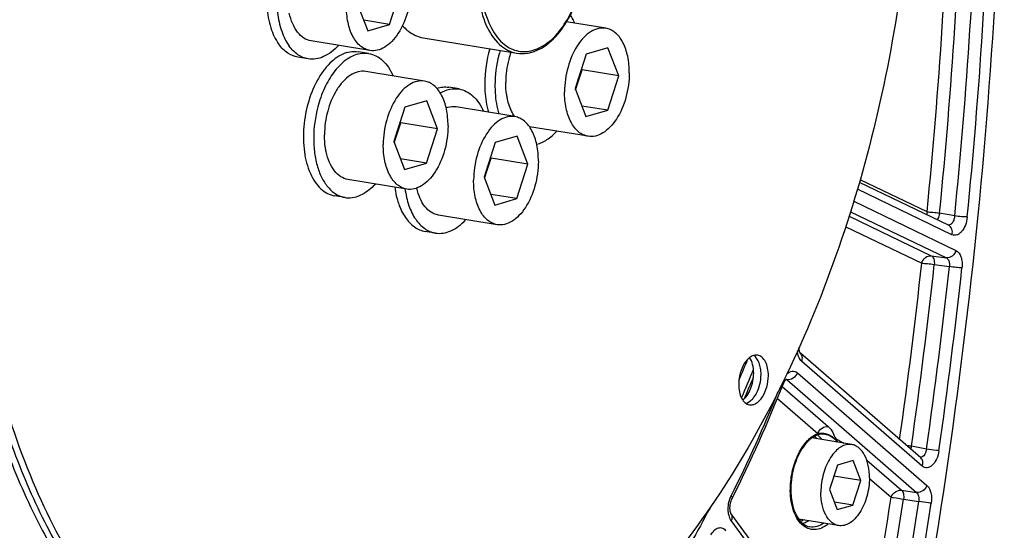
# Model space of a CAD drawing. Units: millimetres. Extents: x 0 to 594, y 0 to 420.
# Drawn here: x 371 to 393, y 48 to 59 of the extents above; entities that cross this region are included whole.
import ezdxf

# ---------------------------------------------------------------- set-up
doc = ezdxf.new("R2010")
doc.units = ezdxf.units.MM
doc.header["$LTSCALE"] = 32.67
doc.layers.get('0').update_dxf_attribs({"linetype": 'CONTINUOUS'})
for name, color, linetype in [('02___PRT_ALL_AXES', 7, 'CONTINUOUS'), ('7_ALL_FEATURES', 7, 'CONTINUOUS'), ('SOLIDES', 7, 'CONTINUOUS')]:
    doc.layers.add(name, color=color, linetype=linetype)

msp = doc.modelspace()

# ---------------------------------------------------------------- linework, layer by layer
at = {"color": 7, "linetype": 'CONTINUOUS'}
for p, q in [((379.315474, 59.228658), (379.557937, 59.981601)), ((378.601021, 59.702982), (378.837015, 59.089348)), ((379.315474, 59.228658), (378.747624, 59.321784)), ((378.837015, 59.089348), (379.315474, 59.228658)), ((384.058051, 59.14545), (383.197361, 59.286603)), ((378.885275, 58.658111), (377.595723, 58.869596)), ((383.627852, 58.574904), (383.385388, 57.82196)), ((384.10631, 58.714213), (383.627852, 58.574904)), ((384.342305, 58.100579), (384.10631, 58.714213)), ((380.081694, 57.987681), (378.792142, 58.199166)), ((383.395545, 57.79555), (383.536335, 58.232757)), ((383.536335, 58.232757), (383.526178, 58.259167)), ((384.342305, 58.100579), (383.536335, 58.232757)), ((384.099841, 57.347635), (384.342305, 58.100579)), ((383.385388, 57.82196), (383.621383, 57.208326)), ((380.129953, 57.556444), (379.651495, 57.417134)), ((380.365948, 56.942809), (380.129953, 57.556444)), ((379.651495, 57.417134), (379.409031, 56.66419)), ((382.063444, 57.208536), (380.773892, 57.420021)), ((384.099841, 57.347635), (383.531991, 57.440762)), ((383.621383, 57.208326), (384.099841, 57.347635)), ((379.419188, 56.63778), (379.559978, 57.074988)), ((379.559978, 57.074988), (379.549821, 57.101398)), ((380.365948, 56.942809), (379.559978, 57.074988)), ((380.123484, 56.189866), (380.365948, 56.942809)), ((383.669642, 56.777088), (382.383097, 56.98808)), ((379.409031, 56.66419), (379.645026, 56.050556)), ((381.633245, 56.637989), (381.390781, 55.885045)), ((382.111703, 56.777299), (381.633245, 56.637989)), ((382.347698, 56.163664), (382.111703, 56.777299)), ((380.123484, 56.189866), (379.555634, 56.282992)), ((379.645026, 56.050556), (380.123484, 56.189866)), ((381.400938, 55.858635), (381.541728, 56.295843)), ((381.541728, 56.295843), (381.531571, 56.322253)), ((382.347698, 56.163664), (381.541728, 56.295843)), ((382.105234, 55.410721), (382.347698, 56.163664)), ((379.693285, 55.619319), (378.403734, 55.830804)), ((381.390781, 55.885045), (381.626776, 55.271411)), ((382.105234, 55.410721), (381.537384, 55.503847)), ((381.626776, 55.271411), (382.105234, 55.410721)), ((381.675035, 54.840174), (380.385483, 55.051659)), ((389.454429, 50.020989), (388.577891, 50.16474)), ((389.140208, 49.571163), (388.96702, 49.033346)), ((389.481964, 49.67067), (389.140208, 49.571163)), ((389.650532, 49.23236), (389.481964, 49.67067)), ((389.650532, 49.23236), (389.062178, 49.328849)), ((388.96702, 49.033346), (389.135588, 48.595036)), ((389.477343, 48.694543), (389.650532, 49.23236)), ((386.346383, 48.639666), (386.344346, 48.635798)), ((389.477343, 48.694543), (389.071736, 48.761062)), ((389.135588, 48.595036), (389.477343, 48.694543)), ((389.163123, 48.244717), (388.286603, 48.388466))]:
    msp.add_line(p, q, dxfattribs=at)
for centre, radius, start, end in [((382.283568, 58.219723), 1.188469, 342.1935219, 352.0573473), ((382.377734, 58.189233), 1.089473, 338.96674, 339.9592357), ((382.352422, 58.198384), 1.116388, 339.9632033, 342.1555693), ((378.307212, 57.061953), 1.188469, 342.1935219, 352.0573473), ((378.401377, 57.031464), 1.089473, 338.96674, 339.9592357), ((378.376065, 57.040614), 1.116388, 339.9632033, 342.1555693), ((380.288961, 56.282808), 1.188469, 342.1935219, 352.0573473), ((380.383127, 56.252319), 1.089473, 338.96674, 339.9592357), ((380.357815, 56.26147), 1.116388, 339.9632033, 342.1555693), ((359.519361, 63.484962), 29.987308, 336.3047128, 337.2634635)]:
    msp.add_arc(centre, radius, start, end, dxfattribs=at)
for points, knots in [([(373.740245, 39.453959), (373.358034, 39.508281), (372.595601, 39.678514), (371.493626, 40.112431), (370.439842, 40.721019), (369.079666, 41.781616), (367.548419, 43.547635), (366.082654, 46.175604), (364.976217, 49.280403), (364.260197, 52.765963), (363.954738, 56.524678), (364.069148, 60.438571), (364.599679, 64.383951), (365.529523, 68.235703), (366.829214, 71.871786), (368.458045, 75.177539), (370.365626, 78.049528), (372.496561, 80.398726), (374.788897, 82.150369), (376.460812, 82.90941), (377.287128, 83.150003)], [0, 0, 0, 0, 0.021984436, 0.044273438, 0.067196709, 0.091038183, 0.142227033, 0.19899614, 0.261496854, 0.329196115, 0.401072525, 0.475774804, 0.55175207, 0.627368542, 0.701012165, 0.771204895, 0.836722883, 0.896737475, 0.950989809, 1, 1, 1, 1]), ([(365.062012, 57.903305), (365.069369, 59.457448), (365.302852, 62.577503), (366.252195, 67.128435), (367.75739, 71.390174), (369.450311, 74.59421), (371.029336, 76.810125), (372.6283, 78.646829), (374.403901, 80.13312), (376.31611, 81.12408), (377.721814, 81.583148), (379.124903, 81.772774), (380.050386, 81.715418), (380.498592, 81.641913)], [0, 0, 0, 0, 0.149167007, 0.299232039, 0.444967764, 0.581624877, 0.645416563, 0.705713457, 0.81519417, 0.864875138, 0.911693462, 0.956406916, 1, 1, 1, 1]), ([(377.681937, 81.356897), (376.850303, 81.114755), (375.165933, 80.322959), (372.887505, 78.476343), (370.799065, 75.994823), (368.972031, 72.970407), (367.469185, 69.513601), (366.345761, 65.752097), (365.643469, 61.826988), (365.47127, 59.162418), (365.464997, 57.837216)], [0, 0, 0, 0, 0.092783914, 0.196485159, 0.312013439, 0.438475386, 0.573710978, 0.714726413, 0.858042865, 1, 1, 1, 1]), ([(365.997197, 56.459252), (365.940839, 57.790356), (366.002035, 60.488184), (366.573093, 64.49267), (367.60157, 68.36861), (369.045631, 71.956644), (370.846569, 75.110171), (372.634375, 77.330341), (374.187344, 78.75192), (375.702753, 79.857722), (376.953279, 80.457433), (377.799836, 80.703919)], [0, 0, 0, 0, 0.139800088, 0.28230895, 0.423528083, 0.559570203, 0.687016851, 0.803323073, 0.856936559, 0.907480727, 1, 1, 1, 1]), ([(383.227694, 78.298165), (383.528416, 78.248847), (384.127843, 78.101641), (384.992275, 77.74129), (385.817924, 77.244374), (386.597808, 76.615814), (387.3261, 75.861284), (388.244116, 74.665693), (389.220447, 72.875762), (390.077932, 70.41135), (390.628662, 67.650687), (390.856211, 64.67955), (390.753991, 61.590115), (390.325219, 58.479332), (389.583385, 55.444989), (388.551814, 52.582479), (387.262463, 49.981128), (385.755147, 47.722258), (384.319434, 46.144766), (383.099417, 45.133293), (381.910544, 44.335826), (380.946076, 43.898821), (380.294543, 43.709118)], [0, 0, 0, 0, 0.021973431, 0.044295049, 0.067286456, 0.091221924, 0.116316465, 0.142722264, 0.199719165, 0.262402796, 0.330217257, 0.402133444, 0.476803032, 0.552685513, 0.628160402, 0.701633794, 0.771646765, 0.836993671, 0.896861045, 0.924666895, 0.951069924, 1, 1, 1, 1]), ([(380.457387, 78.109789), (379.813452, 77.922299), (378.86009, 77.492214), (377.68344, 76.708161), (376.475925, 75.714839), (375.052764, 74.166044), (373.554357, 71.947157), (372.26724, 69.389879), (371.230273, 66.572411), (370.474865, 63.580743), (370.024246, 60.506873), (369.892285, 57.44534), (370.083036, 54.490185), (370.591092, 51.731221), (371.401541, 49.252461), (372.334528, 47.436498), (373.217794, 46.208863), (373.921163, 45.425864), (374.67665, 44.764159), (375.4788, 44.229446), (376.321104, 43.826772), (376.908552, 43.647924), (377.20387, 43.58247)], [0, 0, 0, 0, 0.048740004, 0.075015811, 0.102672015, 0.16217928, 0.227105494, 0.296675717, 0.369730548, 0.444859737, 0.520515749, 0.595117428, 0.66715139, 0.735278063, 0.798450687, 0.856058346, 0.882781795, 0.908179644, 0.932381645, 0.955577885, 0.978017476, 1, 1, 1, 1]), ([(369.138941, 72.741942), (368.275871, 71.047151), (366.865736, 67.399834), (365.70789, 61.657102), (365.544764, 56.768332), (365.942655, 53.017815), (366.485736, 50.422945), (367.266801, 48.057324), (368.271055, 45.969604), (369.480396, 44.203139), (370.874389, 42.796426), (372.428944, 41.785094), (374.111762, 41.201972), (375.876155, 41.068679), (377.042137, 41.274892), (377.613977, 41.441391)], [0, 0, 0, 0, 0.146644095, 0.299474913, 0.449888361, 0.521657471, 0.58988976, 0.653905972, 0.713283064, 0.767937866, 0.81822223, 0.865007448, 0.909696684, 0.954077766, 1, 1, 1, 1]), ([(372.744699, 70.994746), (372.414291, 70.35996), (371.801004, 69.037361), (371.038617, 66.957977), (370.427792, 64.777629), (369.978893, 62.533167), (369.699437, 60.262272), (369.594133, 58.003143), (369.664755, 55.793722), (369.910152, 53.671031), (370.326321, 51.670505), (370.906584, 49.825368), (371.64187, 48.166112), (372.521159, 46.720165), (373.531746, 45.511961), (374.659678, 44.563432), (375.887086, 43.894842), (376.763785, 43.645455), (377.201848, 43.573613)], [0, 0, 0, 0, 0.069129263, 0.140621794, 0.213727877, 0.287639981, 0.361522674, 0.434541529, 0.505892073, 0.574829811, 0.640702584, 0.702986828, 0.761329662, 0.815598556, 0.865938314, 0.912828287, 0.957117952, 1, 1, 1, 1]), ([(372.864996, 70.889373), (372.539912, 70.258988), (371.936426, 68.946755), (371.185673, 66.885605), (370.58364, 64.726297), (370.140334, 62.504585), (369.863029, 60.25701), (369.756301, 58.020617), (369.821913, 55.832201), (370.058816, 53.727695), (370.463221, 51.741528), (371.028758, 49.906034), (371.746736, 48.250946), (372.606555, 46.803065), (373.595963, 45.586292), (374.701535, 44.622026), (375.906254, 43.930028), (376.769933, 43.659164), (377.20229, 43.575843)], [0, 0, 0, 0, 0.069074496, 0.140460282, 0.213422733, 0.287171953, 0.360891378, 0.433765448, 0.505007297, 0.573887474, 0.639764836, 0.702121084, 0.760600746, 0.815058291, 0.865612324, 0.912700905, 0.957118866, 1, 1, 1, 1]), ([(379.789806, 60.049113), (379.788943, 59.866841), (379.738431, 59.511929), (379.569735, 59.109098), (379.376486, 58.858767), (379.220651, 58.728272), (379.053944, 58.654664), (378.938269, 58.649423), (378.885318, 58.658104)], [0, 0, 0, 0, 0.299263349, 0.581522635, 0.705754408, 0.815492366, 0.911901816, 1, 1, 1, 1]), ([(378.885318, 58.658104), (378.848053, 58.664213), (378.773099, 58.687921), (378.671298, 58.754504), (378.581416, 58.849591), (378.475645, 59.017516), (378.388697, 59.283828), (378.368576, 59.513678), (378.369153, 59.635471)], [0, 0, 0, 0, 0.095196183, 0.195146834, 0.303538458, 0.422506935, 0.6929604, 1, 1, 1, 1]), ([(377.595766, 58.869589), (377.539806, 58.878764), (377.425416, 58.9248), (377.285737, 59.060273), (377.178573, 59.250291), (377.133556, 59.398099), (377.116288, 59.477824)], [0, 0, 0, 0, 0.20794508, 0.437466489, 0.700868116, 1, 1, 1, 1]), ([(379.59872, 59.202604), (379.608981, 59.191018), (379.649846, 59.146861), (379.694747, 59.106379), (379.730194, 59.07917)], [0, 0, 0, 0, 0.257244118, 1, 1, 1, 1]), ([(379.730194, 59.07917), (379.77815, 59.042358), (379.880306, 58.980038), (379.99508, 58.945201), (380.052288, 58.935819)], [0, 0, 0, 0, 0.510483943, 1, 1, 1, 1]), ([(384.058008, 59.145457), (384.005057, 59.154138), (383.889382, 59.148897), (383.722675, 59.07529), (383.566839, 58.944794), (383.37359, 58.694464), (383.204895, 58.291632), (383.154383, 57.93672), (383.15352, 57.754448)], [0, 0, 0, 0, 0.088098184, 0.184507634, 0.294245592, 0.418477365, 0.700736651, 1, 1, 1, 1]), ([(384.574173, 58.168091), (384.574749, 58.289883), (384.554628, 58.519734), (384.467681, 58.786045), (384.36191, 58.95397), (384.272027, 59.049057), (384.170226, 59.115641), (384.095272, 59.139348), (384.058008, 59.145457)], [0, 0, 0, 0, 0.3070396, 0.577493065, 0.696461543, 0.804853166, 0.904803817, 1, 1, 1, 1]), ([(381.975669, 58.620467), (381.9576, 58.568401), (381.89397, 58.355738), (381.864758, 58.132702), (381.863968, 57.965933)], [0, 0, 0, 0, 0.248386809, 1, 1, 1, 1]), ([(378.7921, 58.199172), (378.736904, 58.208221), (378.615699, 58.201597), (378.44232, 58.120449), (378.281685, 57.978561), (378.192321, 57.855983), (378.150617, 57.787639)], [0, 0, 0, 0, 0.208585971, 0.438317008, 0.701421621, 1, 1, 1, 1]), ([(384.574173, 58.168091), (384.57331, 57.985819), (384.522798, 57.630907), (384.354103, 57.228075), (384.160853, 56.977745), (384.005018, 56.847249), (383.838311, 56.773642), (383.722636, 56.768401), (383.669685, 56.777082)], [0, 0, 0, 0, 0.299263349, 0.581522635, 0.705754408, 0.815492366, 0.911901816, 1, 1, 1, 1]), ([(373.870057, 41.223845), (373.234143, 41.328135), (371.955094, 41.732892), (370.217861, 42.869259), (368.684331, 44.492129), (367.386827, 46.550126), (366.350533, 48.989013), (365.59821, 51.747283), (365.147439, 54.754754), (365.056971, 56.838341), (365.062012, 57.903305)], [0, 0, 0, 0, 0.095093894, 0.194938365, 0.303215078, 0.422057088, 0.552117734, 0.692857869, 0.842844191, 1, 1, 1, 1]), ([(380.081651, 57.987687), (380.0287, 57.996368), (379.913025, 57.991127), (379.746318, 57.91752), (379.590483, 57.787024), (379.397233, 57.536694), (379.228538, 57.133863), (379.178026, 56.77895), (379.177163, 56.596679)], [0, 0, 0, 0, 0.088098184, 0.184507634, 0.294245592, 0.418477365, 0.700736651, 1, 1, 1, 1]), ([(380.597816, 57.010321), (380.598393, 57.132114), (380.578272, 57.361964), (380.491324, 57.628275), (380.385553, 57.796201), (380.29567, 57.891287), (380.19387, 57.957871), (380.118915, 57.981578), (380.081651, 57.987687)], [0, 0, 0, 0, 0.3070396, 0.577493065, 0.696461543, 0.804853166, 0.904803817, 1, 1, 1, 1]), ([(381.900655, 57.596802), (381.894347, 57.625927), (381.871871, 57.747707), (381.863523, 57.871945), (381.863968, 57.965933)], [0, 0, 0, 0, 0.240736754, 1, 1, 1, 1]), ([(365.464997, 57.837216), (365.459956, 56.772251), (365.550424, 54.688664), (366.001195, 51.681191), (366.753519, 48.92292), (367.789814, 46.484032), (369.087319, 44.426035), (370.620851, 42.803166), (372.358085, 41.666799), (373.637135, 41.262045), (374.27305, 41.157754)], [0, 0, 0, 0, 0.15715583, 0.307142159, 0.447882298, 0.577942939, 0.696784939, 0.805061639, 0.904906102, 1, 1, 1, 1]), ([(378.150617, 57.787639), (378.06405, 57.645774), (377.935114, 57.324547), (377.888439, 56.982957), (377.887612, 56.808164)], [0, 0, 0, 0, 0.487382499, 1, 1, 1, 1]), ([(383.669685, 56.777082), (383.632421, 56.783191), (383.557466, 56.806898), (383.455666, 56.873482), (383.365783, 56.968569), (383.260012, 57.136494), (383.173064, 57.402805), (383.152943, 57.632656), (383.15352, 57.754448)], [0, 0, 0, 0, 0.095196183, 0.195146834, 0.303538458, 0.422506935, 0.6929604, 1, 1, 1, 1]), ([(382.060405, 57.20897), (382.041892, 57.235287), (381.968578, 57.355326), (381.923556, 57.491073), (381.900655, 57.596802)], [0, 0, 0, 0, 0.229246625, 1, 1, 1, 1]), ([(380.773849, 57.420027), (380.756227, 57.422917), (380.683227, 57.429959), (380.608889, 57.416575), (380.556787, 57.397971)], [0, 0, 0, 0, 0.244018874, 1, 1, 1, 1]), ([(382.063401, 57.208542), (382.01045, 57.217223), (381.894775, 57.211982), (381.728068, 57.138375), (381.572232, 57.00788), (381.378983, 56.757549), (381.210288, 56.354718), (381.159776, 55.999805), (381.158913, 55.817534)], [0, 0, 0, 0, 0.088098184, 0.184507634, 0.294245592, 0.418477365, 0.700736651, 1, 1, 1, 1]), ([(382.579566, 56.231176), (382.580142, 56.352969), (382.560021, 56.582819), (382.473074, 56.84913), (382.367303, 57.017056), (382.27742, 57.112142), (382.17562, 57.178726), (382.100665, 57.202433), (382.063401, 57.208542)], [0, 0, 0, 0, 0.3070396, 0.577493065, 0.696461543, 0.804853166, 0.904803817, 1, 1, 1, 1]), ([(377.924299, 56.439032), (377.91799, 56.468158), (377.895515, 56.589938), (377.887167, 56.714176), (377.887612, 56.808164)], [0, 0, 0, 0, 0.240736754, 1, 1, 1, 1]), ([(380.597816, 57.010321), (380.596953, 56.828049), (380.546441, 56.473137), (380.377746, 56.070306), (380.184497, 55.819975), (380.028661, 55.68948), (379.861954, 55.615872), (379.746279, 55.610631), (379.693328, 55.619312)], [0, 0, 0, 0, 0.299263349, 0.581522635, 0.705754408, 0.815492366, 0.911901816, 1, 1, 1, 1]), ([(379.693328, 55.619312), (379.656064, 55.625421), (379.58111, 55.649129), (379.479309, 55.715712), (379.389426, 55.810799), (379.283655, 55.978724), (379.196708, 56.245036), (379.176587, 56.474886), (379.177163, 56.596679)], [0, 0, 0, 0, 0.095196183, 0.195146834, 0.303538458, 0.422506935, 0.6929604, 1, 1, 1, 1]), ([(378.403776, 55.830797), (378.347816, 55.839972), (378.233427, 55.886008), (378.093747, 56.021481), (377.986584, 56.211499), (377.941567, 56.359307), (377.924299, 56.439032)], [0, 0, 0, 0, 0.20794508, 0.437466489, 0.700868116, 1, 1, 1, 1]), ([(382.579566, 56.231176), (382.578703, 56.048904), (382.528191, 55.693992), (382.359496, 55.291161), (382.166247, 55.04083), (382.010411, 54.910335), (381.843704, 54.836727), (381.728029, 54.831486), (381.675078, 54.840167)], [0, 0, 0, 0, 0.299263349, 0.581522635, 0.705754408, 0.815492366, 0.911901816, 1, 1, 1, 1]), ([(381.675078, 54.840167), (381.637814, 54.846277), (381.562859, 54.869984), (381.461059, 54.936567), (381.371176, 55.031654), (381.265405, 55.199579), (381.178458, 55.465891), (381.158336, 55.695741), (381.158913, 55.817534)], [0, 0, 0, 0, 0.095196183, 0.195146834, 0.303538458, 0.422506935, 0.6929604, 1, 1, 1, 1]), ([(380.385526, 55.051652), (380.330613, 55.060655), (380.21847, 55.105219), (380.080551, 55.236291), (379.973738, 55.420467), (379.928009, 55.564013), (379.91016, 55.641489)], [0, 0, 0, 0, 0.20883106, 0.438636843, 0.701628627, 1, 1, 1, 1]), ([(374.568602, 41.766966), (374.014591, 41.851755), (372.902454, 42.17246), (371.364005, 43.07147), (369.974765, 44.361504), (368.760647, 46.008162), (367.741614, 47.974889), (366.935841, 50.220796), (366.358512, 52.69932), (366.138461, 54.433931), (366.066562, 55.326948)], [0, 0, 0, 0, 0.097999384, 0.199852832, 0.308863585, 0.427198019, 0.555855443, 0.694835082, 0.843346499, 1, 1, 1, 1]), ([(387.387555, 51.978283), (387.363286, 51.982264), (387.310267, 51.97987), (387.233855, 51.946138), (387.162428, 51.88633), (387.073847, 51.771596), (386.996524, 51.586959), (386.973372, 51.424286), (386.972976, 51.340741)], [0, 0, 0, 0, 0.088097937, 0.184505495, 0.2942422, 0.418472524, 0.700732715, 1, 1, 1, 1]), ([(387.301721, 51.583198), (387.302027, 51.647829), (387.289989, 51.767971), (387.244885, 51.881958), (387.213669, 51.927294)], [0, 0, 0, 0, 0.540054572, 1, 1, 1, 1]), ([(387.462915, 51.556763), (387.463128, 51.601892), (387.456849, 51.688749), (387.420023, 51.836518), (387.359133, 51.93587), (387.303976, 51.973207)], [0, 0, 0, 0, 0.295087608, 0.564495745, 1, 1, 1, 1]), ([(387.624109, 51.530327), (387.624373, 51.586146), (387.615143, 51.691634), (387.56919, 51.831935), (387.49426, 51.93631), (387.422254, 51.972592), (387.387555, 51.978283)], [0, 0, 0, 0, 0.307905482, 0.579125206, 0.806040601, 1, 1, 1, 1]), ([(387.061058, 50.996654), (387.098177, 51.024449), (387.166567, 51.100149), (387.240802, 51.241357), (387.289313, 51.40655), (387.301441, 51.52414), (387.301721, 51.583198)], [0, 0, 0, 0, 0.213175417, 0.460260739, 0.728502754, 1, 1, 1, 1]), ([(387.131926, 50.924282), (387.17911, 50.937332), (387.247165, 50.983244), (387.318107, 51.066962), (387.38625, 51.178766), (387.445031, 51.343412), (387.462575, 51.484956), (387.462915, 51.556763)], [0, 0, 0, 0, 0.194973738, 0.310616891, 0.437345323, 0.714013199, 1, 1, 1, 1]), ([(387.209529, 50.892785), (387.233799, 50.888804), (387.286818, 50.891198), (387.36323, 50.92493), (387.434657, 50.984738), (387.523237, 51.099472), (387.60056, 51.284109), (387.623713, 51.446782), (387.624109, 51.530327)], [0, 0, 0, 0, 0.088097937, 0.184505495, 0.2942422, 0.418472524, 0.700732715, 1, 1, 1, 1]), ([(386.972976, 51.340741), (386.972712, 51.284922), (386.981942, 51.179434), (387.027895, 51.039133), (387.102825, 50.934758), (387.174831, 50.898476), (387.209529, 50.892785)], [0, 0, 0, 0, 0.307905482, 0.579125206, 0.806040601, 1, 1, 1, 1]), ([(389.454438, 50.020985), (389.414724, 50.027499), (389.327967, 50.023586), (389.202927, 49.96839), (389.086046, 49.87052), (388.941094, 49.682776), (388.814568, 49.38064), (388.776678, 49.114447), (388.776031, 48.977737)], [0, 0, 0, 0, 0.088097809, 0.184504948, 0.294241922, 0.418471975, 0.700733314, 1, 1, 1, 1]), ([(389.841521, 49.287969), (389.841953, 49.379309), (389.826691, 49.551937), (389.752107, 49.781472), (389.644582, 49.929253), (389.538595, 49.998615), (389.482385, 50.016402), (389.454438, 50.020985)], [0, 0, 0, 0, 0.307372789, 0.578118993, 0.804639843, 0.904700482, 1, 1, 1, 1]), ([(389.841521, 49.287969), (389.840874, 49.15126), (389.802984, 48.885066), (389.676458, 48.582931), (389.531505, 48.395186), (389.414625, 48.297316), (389.289585, 48.242121), (389.202828, 48.238207), (389.163113, 48.244721)], [0, 0, 0, 0, 0.299266686, 0.581528025, 0.705758078, 0.815495052, 0.91190219, 1, 1, 1, 1]), ([(389.163113, 48.244721), (389.135167, 48.249305), (389.078956, 48.267091), (388.97297, 48.336454), (388.865445, 48.484235), (388.790861, 48.713769), (388.775599, 48.886398), (388.776031, 48.977737)], [0, 0, 0, 0, 0.095299518, 0.195360157, 0.421881007, 0.692627211, 1, 1, 1, 1]), ([(386.344346, 48.635798), (386.2049, 48.37113), (385.645916, 47.34849), (385.022821, 46.360411), (384.52137, 45.654029)], [0, 0, 0, 0, 0.256691507, 1, 1, 1, 1])]:
    msp.add_open_spline(points, degree=3, knots=knots, dxfattribs=at)
at = {"layer": '02___PRT_ALL_AXES', "color": 7, "linetype": 'CONTINUOUS'}
for p, q in [((378.856877, 58.593893), (378.631206, 58.630903)), ((377.530988, 58.474869), (377.305317, 58.511879)), ((380.838627, 57.814748), (380.612956, 57.851758)), ((377.741681, 57.421272), (377.741462, 57.42044)), ((378.338999, 55.436077), (378.113327, 55.473087)), ((380.320749, 54.656932), (380.095077, 54.693942))]:
    msp.add_line(p, q, dxfattribs=at)
for centre, radius, start, end in [((384.13281, 57.917361), 2.731339, 163.4366712, 179.6509034), ((384.353644, 57.880841), 2.726499, 165.6608115, 179.660568), ((384.326695, 57.890174), 2.698079, 164.7039882, 165.7111003), ((384.295106, 57.89884), 2.665323, 163.4292435, 164.7045361)]:
    msp.add_arc(centre, radius, start, end, dxfattribs=at)
for points, knots in [([(377.823185, 61.669696), (377.773078, 61.677913), (377.667317, 61.679747), (377.508987, 61.638036), (377.353722, 61.554586), (377.147167, 61.384473), (376.923106, 61.080199), (376.731102, 60.634164), (376.621763, 60.133988), (376.606442, 59.629368), (376.685984, 59.170477), (376.809906, 58.900123), (376.889326, 58.791432)], [0, 0, 0, 0, 0.043366971, 0.088935023, 0.138402665, 0.192743655, 0.31633952, 0.456569762, 0.604943622, 0.751060655, 0.885026436, 1, 1, 1, 1]), ([(376.924803, 60.425563), (376.886239, 60.271337), (376.836516, 59.960459), (376.842401, 59.504263), (376.927441, 59.093648), (377.043106, 58.85281), (377.114998, 58.754422)], [0, 0, 0, 0, 0.276166909, 0.54382084, 0.78831732, 1, 1, 1, 1]), ([(383.278712, 59.429458), (383.287299, 59.416338), (383.321605, 59.361252), (383.351116, 59.303231), (383.37104, 59.258245)], [0, 0, 0, 0, 0.241687251, 1, 1, 1, 1]), ([(377.305327, 58.511877), (377.225863, 58.524908), (377.063011, 58.593269), (376.942323, 58.718903), (376.889326, 58.791432)], [0, 0, 0, 0, 0.472697764, 1, 1, 1, 1]), ([(377.530999, 58.474867), (377.451534, 58.487899), (377.288682, 58.55626), (377.167994, 58.681894), (377.114998, 58.754422)], [0, 0, 0, 0, 0.472697764, 1, 1, 1, 1]), ([(378.198219, 58.770655), (378.149304, 58.717304), (378.048015, 58.622824), (377.878483, 58.519297), (377.703768, 58.46558), (377.586229, 58.46581), (377.530999, 58.474867)], [0, 0, 0, 0, 0.286119465, 0.544076734, 0.778759691, 1, 1, 1, 1]), ([(378.37966, 58.613798), (378.255837, 58.577745), (378.076701, 58.461763), (377.884053, 58.249561), (377.695573, 57.967251), (377.520405, 57.544832), (377.416283, 56.995918), (377.424219, 56.453774), (377.528437, 56.040458), (377.672899, 55.775214), (377.800085, 55.624572), (377.94771, 55.51904), (378.058444, 55.482087), (378.113327, 55.473087)], [0, 0, 0, 0, 0.102620845, 0.162610403, 0.228090676, 0.371629306, 0.523090908, 0.669750353, 0.800194062, 0.857307298, 0.908830478, 0.955744212, 1, 1, 1, 1]), ([(378.605331, 58.576788), (378.398791, 58.516651), (378.171839, 58.308361), (377.981109, 58.017696), (377.850932, 57.767477), (377.779064, 57.562836), (377.741681, 57.421272)], [0, 0, 0, 0, 0.433489825, 0.565469247, 0.704950884, 1, 1, 1, 1]), ([(378.37966, 58.613798), (378.400589, 58.619892), (378.482749, 58.639475), (378.569396, 58.641039), (378.631206, 58.630903)], [0, 0, 0, 0, 0.258176658, 1, 1, 1, 1]), ([(378.605331, 58.576788), (378.626261, 58.582882), (378.70842, 58.602465), (378.795068, 58.604029), (378.856877, 58.593893)], [0, 0, 0, 0, 0.258176658, 1, 1, 1, 1]), ([(378.856877, 58.593893), (378.912113, 58.584834), (379.02358, 58.547507), (379.171999, 58.440783), (379.299591, 58.288505), (379.3654, 58.166605), (379.394711, 58.100414)], [0, 0, 0, 0, 0.221237029, 0.455918215, 0.713876576, 1, 1, 1, 1]), ([(381.401521, 57.934003), (381.401257, 57.878173), (381.407166, 57.6657), (381.440983, 57.453223), (381.486136, 57.303096)], [0, 0, 0, 0, 0.262607796, 1, 1, 1, 1]), ([(381.627193, 57.896993), (381.626929, 57.841163), (381.632838, 57.62869), (381.666655, 57.416213), (381.711807, 57.266086)], [0, 0, 0, 0, 0.262607796, 1, 1, 1, 1]), ([(380.350237, 57.831291), (380.393252, 57.844651), (380.480766, 57.862278), (380.570136, 57.85878), (380.612966, 57.851756)], [0, 0, 0, 0, 0.509271197, 1, 1, 1, 1]), ([(380.42695, 57.728595), (380.491256, 57.765448), (380.625251, 57.820737), (380.771334, 57.825784), (380.838637, 57.814746)], [0, 0, 0, 0, 0.520781666, 1, 1, 1, 1]), ([(380.838637, 57.814746), (380.893868, 57.805688), (381.005323, 57.768363), (381.153729, 57.661654), (381.281313, 57.5094), (381.347119, 57.387517), (381.376431, 57.321336)], [0, 0, 0, 0, 0.22124025, 0.455923177, 0.713880467, 1, 1, 1, 1]), ([(377.741462, 57.42044), (377.682986, 57.198713), (377.636844, 56.857642), (377.662905, 56.415431), (377.724814, 56.114743), (377.826802, 55.854269), (377.965595, 55.645132), (378.137315, 55.497485), (378.272501, 55.446982), (378.338999, 55.436077)], [0, 0, 0, 0, 0.30252411, 0.447737304, 0.583145041, 0.705826957, 0.814647454, 0.911098015, 1, 1, 1, 1]), ([(382.541904, 56.604216), (382.62192, 56.624035), (382.785469, 56.700927), (382.918768, 56.820025), (382.982592, 56.88964)], [0, 0, 0, 0, 0.46604548, 1, 1, 1, 1]), ([(379.006277, 55.731914), (378.974969, 55.697763), (378.855761, 55.58), (378.707289, 55.487173), (378.590545, 55.453181)], [0, 0, 0, 0, 0.275901462, 1, 1, 1, 1]), ([(379.428154, 55.662718), (379.445219, 55.537557), (379.497557, 55.304393), (379.640577, 55.001142), (379.813088, 54.813161), (379.971326, 54.724564), (380.053855, 54.700703), (380.095067, 54.693944)], [0, 0, 0, 0, 0.302824908, 0.568468322, 0.796250034, 0.899883251, 1, 1, 1, 1]), ([(379.653825, 55.625708), (379.67089, 55.500547), (379.723229, 55.267384), (379.866249, 54.964132), (380.03876, 54.776151), (380.196998, 54.687554), (380.279527, 54.663693), (380.320738, 54.656934)], [0, 0, 0, 0, 0.302824908, 0.568468322, 0.796250034, 0.899883251, 1, 1, 1, 1]), ([(378.338999, 55.436077), (378.359449, 55.432723), (378.443557, 55.423873), (378.529362, 55.435367), (378.590545, 55.453181)], [0, 0, 0, 0, 0.245403787, 1, 1, 1, 1]), ([(380.320738, 54.656934), (380.375977, 54.647874), (380.493532, 54.647641), (380.668274, 54.701372), (380.837828, 54.804926), (380.939129, 54.899428), (380.988048, 54.952793)], [0, 0, 0, 0, 0.221235897, 0.455916279, 0.713874985, 1, 1, 1, 1])]:
    msp.add_open_spline(points, degree=3, knots=knots, dxfattribs=at)
at = {"layer": '7_ALL_FEATURES', "color": 7, "linetype": 'CONTINUOUS'}
msp.add_line((380.052288, 58.935819), (382.107514, 58.598764), dxfattribs=at)
for centre, radius, start, end in [((382.211696, 59.389372), 0.800539, 278.6020949, 286.2831912), ((382.134004, 59.594891), 1.020638, 293.5313584, 300.1053593)]:
    msp.add_arc(centre, radius, start, end, dxfattribs=at)
at = {"layer": '7_ALL_FEATURES', "color": 9, "linetype": 'CONTINUOUS'}
msp.add_arc((382.227138, 59.466564), 0.837948, 286.3109571, 293.0954032, dxfattribs=at)
for points, knots in [([(382.440429, 62.524653), (382.102888, 62.426374), (381.674447, 61.937466), (381.368179, 61.191418), (381.235848, 60.502423), (381.246081, 59.824806), (381.396255, 59.23193), (381.675887, 58.78224), (381.966984, 58.621959), (382.106784, 58.598879)], [0, 0, 0, 0, 0.225128269, 0.369483102, 0.521812059, 0.669322678, 0.800540675, 0.909263916, 1, 1, 1, 1]), ([(382.480497, 62.469238), (382.179464, 62.381588), (381.630562, 61.800704), (381.291912, 60.708944), (381.294657, 59.575358), (381.664267, 58.875618), (381.927459, 58.723991)], [0, 0, 0, 0, 0.218543028, 0.505154519, 0.788280062, 1, 1, 1, 1]), ([(382.555834, 58.695775), (382.857708, 58.824063), (383.369239, 59.451158), (383.626527, 60.380577), (383.631874, 61.206594), (383.500585, 61.876445), (383.199965, 62.338226), (382.931963, 62.448746)], [0, 0, 0, 0, 0.228609822, 0.519247388, 0.665359666, 0.797949516, 1, 1, 1, 1])]:
    msp.add_open_spline(points, degree=3, knots=knots, dxfattribs=at)
at = {"layer": '7_ALL_FEATURES', "color": 7, "linetype": 'CONTINUOUS'}
msp.add_open_spline([(382.645948, 58.711933), (382.957794, 58.892214), (383.447469, 59.592362), (383.666673, 60.5913), (383.615859, 61.431946), (383.45201, 61.971712), (383.170418, 62.379961), (382.891247, 62.523448), (382.755603, 62.545906)], degree=3, knots=[0, 0, 0, 0, 0.241404414, 0.533890861, 0.675650985, 0.801499926, 0.907856016, 1, 1, 1, 1], dxfattribs=at)
at = {"layer": '7_ALL_FEATURES', "color": 9, "linetype": 'CONTINUOUS'}
for points in [[(381.927459, 58.723991), (382.031793, 58.663883), (382.156688, 58.630345), (382.277066, 58.633103)], [(382.277066, 58.633103), (382.339616, 58.634536), (382.402403, 58.644851), (382.462476, 58.662342)]]:
    msp.add_open_spline(points, degree=3, dxfattribs=at)
at = {"layer": '7_ALL_FEATURES', "color": 7, "linetype": 'CONTINUOUS'}
for points in [[(382.106773, 58.598892), (382.180655, 58.58666), (382.257377, 58.586713), (382.331434, 58.597839)], [(382.436155, 58.620945), (382.472015, 58.631386), (382.507232, 58.644263), (382.541495, 58.659128)]]:
    msp.add_open_spline(points, degree=3, dxfattribs=at)
at = {"layer": 'SOLIDES', "color": 7, "linetype": 'CONTINUOUS'}
for p, q in [((391.576311, 54.827451), (389.620682, 55.765252)), ((388.326062, 52.020551), (388.325643, 52.021032)), ((390.967802, 49.726893), (388.326033, 52.020605))]:
    msp.add_line(p, q, dxfattribs=at)
at = {"layer": 'SOLIDES', "color": 9, "linetype": 'CONTINUOUS'}
for p, q in [((391.104755, 55.11858), (389.637142, 55.822358)), ((391.651026, 54.620679), (389.576846, 55.61533)), ((389.497813, 55.352061), (391.738957, 54.277344)), ((389.426001, 55.120659), (391.529716, 54.111845)), ((391.711093, 55.032645), (391.379861, 55.09568)), ((389.395426, 55.02415), (391.196976, 54.160237)), ((389.321097, 54.793955), (390.987732, 53.994738)), ((391.196976, 54.160237), (391.529716, 54.111845)), ((391.2625, 53.968591), (391.59524, 53.920217)), ((390.997874, 49.549438), (388.355524, 51.843653)), ((388.019468, 51.441106), (388.004358, 51.443162)), ((388.032711, 51.439304), (388.019468, 51.441106)), ((388.032711, 51.439304), (390.876152, 48.970491)), ((388.259744, 51.592991), (391.103182, 49.124181)), ((387.928505, 51.290277), (388.93324, 50.417917)), ((387.823238, 51.030866), (388.706208, 50.264228)), ((391.091733, 49.923064), (390.76112, 49.98765)), ((389.780969, 49.681877), (390.543327, 49.019961)), ((389.84131, 49.278677), (390.316296, 48.866272)), ((390.543327, 49.019961), (390.876152, 48.970491)), ((390.589123, 48.825306), (390.921949, 48.775852)), ((390.024351, 43.957345), (386.811228, 48.354677))]:
    msp.add_line(p, q, dxfattribs=at)
at = {"layer": 'SOLIDES', "color": 7, "linetype": 'CONTINUOUS'}
for points in [[(388.319911, 52.029801), (388.318275, 52.032887), (388.316547, 52.036426), (388.314753, 52.040417), (388.312918, 52.044865), (388.311058, 52.04979), (388.309193, 52.055202), (388.307352, 52.061093), (388.305557, 52.067461), (388.303829, 52.074307), (388.302193, 52.081619), (388.300675, 52.08937), (388.299293, 52.097548), (388.298068, 52.106138), (388.297019, 52.115104), (388.296163, 52.124429), (388.295514, 52.134089), (388.295321, 52.138564)], [(388.325643, 52.021032), (388.324947, 52.021902), (388.323986, 52.023209), (388.322797, 52.024967), (388.321427, 52.027164), (388.319911, 52.029801)], [(387.957387, 51.361749), (387.959333, 51.366539), (387.963249, 51.375671), (387.967183, 51.384233), (387.971114, 51.392244), (387.97504, 51.399754), (387.97894, 51.406763), (387.982786, 51.413271), (387.986581, 51.41932), (387.990303, 51.424912), (387.993929, 51.430048), (387.997454, 51.434754), (388.000861, 51.439039), (388.004122, 51.442898), (388.007215, 51.446338), (388.01012, 51.449368), (388.012807, 51.451993), (388.01524, 51.454211), (388.017392, 51.456037), (388.019236, 51.457487), (388.020722, 51.458565), (388.021821, 51.459297), (388.021954, 51.459381)], [(390.024641, 44.101777), (386.811389, 48.499285), (386.810294, 48.500866), (386.808992, 48.5029), (386.807516, 48.505403), (386.805901, 48.508373), (386.804174, 48.511824), (386.802362, 48.51576), (386.800502, 48.520168), (386.798618, 48.525045), (386.796735, 48.530391), (386.794878, 48.536196), (386.793071, 48.542452), (386.791335, 48.549154), (386.789689, 48.556298), (386.788152, 48.563876), (386.786746, 48.571875), (386.78549, 48.58028), (386.784398, 48.589084), (386.783491, 48.598262), (386.782786, 48.607771), (386.782296, 48.61759), (386.782032, 48.627694), (386.782007, 48.638035), (386.782228, 48.648583), (386.782702, 48.659312), (386.783432, 48.67017), (386.78442, 48.681127), (386.785669, 48.692152), (386.787174, 48.703194), (386.788933, 48.714223), (386.790941, 48.725208), (386.793188, 48.736098), (386.795666, 48.746864), (386.798365, 48.757475), (386.801268, 48.767883), (386.804363, 48.778062), (386.807635, 48.787985), (386.81106, 48.797604), (386.81462, 48.8069), (386.818299, 48.815852), (386.822066, 48.824419), (386.825897, 48.832579), (386.8277, 48.836243)]]:
    msp.add_lwpolyline(points, dxfattribs=at)
at = {"layer": 'SOLIDES', "color": 9, "linetype": 'CONTINUOUS'}
for centre, radius, start, end in [((275.609403, 66.628301), 116.067437, 354.30896323, 358.33028822), ((275.550775, 66.63866), 116.402824, 354.30896323, 358.33028822), ((275.871391, 66.586078), 116.414425, 354.30436165, 358.33361061), ((275.812764, 66.596437), 116.749811, 354.30436227, 358.3336099), ((272.358627, 66.91938), 119.331098, 351.91224152, 353.7821493), ((272.280941, 66.9317), 119.685645, 351.86122018, 353.78211703), ((272.600766, 66.879234), 119.698041, 351.85620851, 353.78473403), ((272.532722, 66.890436), 120.042881, 351.85620912, 353.78473345), ((388.247688, 51.931544), 0.118613, 48.648689, 49.0335406), ((357.474166, 63.836881), 32.210514, 336.5952075, 337.8049571), ((357.546749, 63.803241), 32.19427, 336.6196048, 337.5350752), ((387.976992, 51.376717), 0.083796, 48.3228253, 51.9276196), ((357.751766, 63.399652), 32.475269, 333.4801167, 337.9043117), ((390.95711, 49.808082), 0.07186, 269.9388156, 273.5868571), ((271.805659, 66.994725), 119.889165, 349.27443039, 351.30293964), ((271.745506, 67.004563), 120.225998, 349.15207441, 351.30300146), ((272.067055, 66.951825), 120.236649, 349.13132531, 351.30536116), ((271.997507, 66.963231), 120.583007, 349.13132564, 351.30536073)]:
    msp.add_arc(centre, radius, start, end, dxfattribs=at)
at = {"layer": 'SOLIDES', "color": 7, "linetype": 'CONTINUOUS'}
for centre, radius, start, end in [((356.925001, 63.727471), 33.405389, 333.5271861, 338.2738129), ((389.816205, 49.037576), 1.701031, 179.0624866, 179.4992479)]:
    msp.add_arc(centre, radius, start, end, dxfattribs=at)
at = {"layer": 'SOLIDES', "color": 9, "linetype": 'CONTINUOUS'}
for points, knots in [([(377.285721, 83.150263), (376.459405, 82.90967), (374.787488, 82.150628), (372.49515, 80.398984), (370.364213, 78.049785), (368.456629, 75.177793), (366.827796, 71.872038), (365.528103, 68.235952), (364.598258, 64.384197), (364.067725, 60.438814), (363.953313, 56.524917), (364.258771, 52.766197), (364.97479, 49.280632), (366.081226, 46.175828), (367.546991, 43.547854), (369.078237, 41.78183), (370.438414, 40.721229), (371.492198, 40.112639), (372.594174, 39.678719), (373.356607, 39.508485), (373.738818, 39.454162)], [0, 0, 0, 0, 0.049010184, 0.103262508, 0.163277086, 0.22879506, 0.298987773, 0.37263138, 0.44824784, 0.524225099, 0.598927376, 0.67080379, 0.738503064, 0.801003797, 0.857772926, 0.908961799, 0.932803282, 0.95572656, 0.978015565, 1, 1, 1, 1]), ([(373.085239, 80.979109), (372.306673, 80.333667), (370.808159, 78.819165), (368.865376, 76.128713), (367.175158, 72.992857), (365.788457, 69.506692), (364.746466, 65.775229), (364.080916, 61.911952), (363.812044, 58.034459), (363.948049, 54.26064), (364.485083, 50.704571), (365.407723, 47.47272), (366.691841, 44.660352), (368.304504, 42.351248), (369.929628, 40.878356), (371.336068, 40.056273), (372.417497, 39.619334), (373.536866, 39.354706), (374.684469, 39.264855), (375.849882, 39.350262), (376.618496, 39.52013), (377.000462, 39.631345)], [0, 0, 0, 0, 0.058828865, 0.123205187, 0.192462817, 0.265519317, 0.341014254, 0.417425063, 0.493171086, 0.566713692, 0.6366592, 0.701872241, 0.761609639, 0.815686122, 0.864669637, 0.88773474, 0.910160929, 0.932263952, 0.954383527, 0.976858094, 1, 1, 1, 1]), ([(391.104755, 55.11858), (391.147464, 55.119705), (391.239565, 55.113524), (391.331132, 55.103556), (391.379861, 55.09568)], [0, 0, 0, 0, 0.463959815, 1, 1, 1, 1]), ([(391.379861, 55.09568), (391.378222, 55.081874), (391.368887, 55.029931), (391.348136, 54.979228), (391.324941, 54.947962)], [0, 0, 0, 0, 0.263148512, 1, 1, 1, 1]), ([(391.711093, 55.032645), (391.708948, 55.005872), (391.698746, 54.954672), (391.667333, 54.888737), (391.623916, 54.842066), (391.585446, 54.830142), (391.568698, 54.831419)], [0, 0, 0, 0, 0.301579944, 0.579407992, 0.81140782, 1, 1, 1, 1]), ([(391.986196, 55.00972), (391.980189, 54.949278), (391.953884, 54.835718), (391.88642, 54.711493), (391.815148, 54.642901), (391.760118, 54.612598), (391.703061, 54.603538), (391.667053, 54.612992), (391.651026, 54.620679)], [0, 0, 0, 0, 0.311647596, 0.591366828, 0.710544668, 0.814989336, 0.908796786, 1, 1, 1, 1]), ([(391.986196, 55.00972), (391.94349, 55.008605), (391.85139, 55.014797), (391.759825, 55.02477), (391.711093, 55.032646)], [0, 0, 0, 0, 0.463928935, 1, 1, 1, 1]), ([(391.651026, 54.620679), (391.661691, 54.66083), (391.663873, 54.744124), (391.609047, 54.811753), (391.576311, 54.827452)], [0, 0, 0, 0, 0.533637357, 1, 1, 1, 1]), ([(391.738957, 54.277344), (391.726051, 54.22876), (391.673868, 54.141784), (391.573657, 54.105585), (391.529714, 54.111846)], [0, 0, 0, 0, 0.531073347, 1, 1, 1, 1]), ([(391.738957, 54.277344), (391.792724, 54.251565), (391.850753, 54.155957), (391.875711, 54.018737), (391.874613, 53.936351), (391.87001, 53.894084)], [0, 0, 0, 0, 0.423062091, 0.698338266, 1, 1, 1, 1]), ([(390.987732, 53.994738), (391.000638, 54.043322), (391.052821, 54.130299), (391.153033, 54.166497), (391.196976, 54.160237)], [0, 0, 0, 0, 0.531073698, 1, 1, 1, 1]), ([(390.987732, 53.994738), (391.030413, 53.994674), (391.122322, 53.98718), (391.213766, 53.976485), (391.2625, 53.968591)], [0, 0, 0, 0, 0.46366878, 1, 1, 1, 1]), ([(391.196976, 54.160237), (391.223625, 54.147271), (391.263682, 54.079519), (391.266438, 54.008886), (391.2625, 53.968591)], [0, 0, 0, 0, 0.422629714, 1, 1, 1, 1]), ([(391.529716, 54.111845), (391.542337, 54.105877), (391.57331, 54.078179), (391.598136, 54.008952), (391.598957, 53.951149), (391.59524, 53.920217)], [0, 0, 0, 0, 0.196617205, 0.561227215, 1, 1, 1, 1]), ([(391.87001, 53.894084), (391.827328, 53.894142), (391.735418, 53.90163), (391.643975, 53.912322), (391.59524, 53.920216)], [0, 0, 0, 0, 0.463670111, 1, 1, 1, 1]), ([(388.355524, 51.843653), (388.342551, 51.854917), (388.289696, 51.91618), (388.267451, 51.998139), (388.260107, 52.060576)], [0, 0, 0, 0, 0.214630149, 1, 1, 1, 1]), ([(388.355524, 51.843653), (388.367471, 51.874918), (388.378388, 51.939991), (388.347963, 52.0013), (388.326052, 52.020584)], [0, 0, 0, 0, 0.534161542, 1, 1, 1, 1]), ([(388.027207, 51.561628), (388.059062, 51.594363), (388.119314, 51.63514), (388.20821, 51.628177), (388.244138, 51.606543), (388.259744, 51.592991)], [0, 0, 0, 0, 0.52995032, 0.760194992, 1, 1, 1, 1]), ([(388.259744, 51.592991), (388.241735, 51.545859), (388.178937, 51.46537), (388.078017, 51.432802), (388.032712, 51.439302)], [0, 0, 0, 0, 0.524356499, 1, 1, 1, 1]), ([(387.946389, 51.395109), (387.948837, 51.392085), (387.955763, 51.382734), (387.960375, 51.369242), (387.957388, 51.361752)], [0, 0, 0, 0, 0.325395791, 1, 1, 1, 1]), ([(388.706208, 50.264228), (388.724218, 50.31136), (388.787015, 50.391849), (388.887935, 50.424417), (388.93324, 50.417917)], [0, 0, 0, 0, 0.524356435, 1, 1, 1, 1]), ([(388.93324, 50.417917), (388.976719, 50.380164), (389.047561, 50.299304), (389.07028, 50.187284), (389.106057, 50.156207)], [0, 0, 0, 0, 0.548550375, 1, 1, 1, 1]), ([(388.105815, 49.06562), (388.108425, 49.197661), (388.142266, 49.457853), (388.267153, 49.813151), (388.450637, 50.097246), (388.61961, 50.22932), (388.706208, 50.264228)], [0, 0, 0, 0, 0.282819789, 0.557040813, 0.800051114, 1, 1, 1, 1]), ([(388.698983, 50.230058), (388.708501, 50.223286), (388.747052, 50.193359), (388.780641, 50.157283), (388.803279, 50.127912)], [0, 0, 0, 0, 0.239560396, 1, 1, 1, 1]), ([(388.706208, 50.264228), (388.720324, 50.266194), (388.77374, 50.272345), (388.828427, 50.270965), (388.867269, 50.263444)], [0, 0, 0, 0, 0.264839658, 1, 1, 1, 1]), ([(388.864401, 50.249095), (388.881769, 50.246626), (388.952487, 50.231052), (389.017222, 50.192836), (389.058489, 50.157009)], [0, 0, 0, 0, 0.242996857, 1, 1, 1, 1]), ([(388.867269, 50.263444), (388.902953, 50.256535), (388.976343, 50.230184), (389.037689, 50.183171), (389.068002, 50.156849)], [0, 0, 0, 0, 0.475163556, 1, 1, 1, 1]), ([(389.058489, 50.157009), (389.065409, 50.151002), (389.09331, 50.125293), (389.118228, 50.096415), (389.135444, 50.073374)], [0, 0, 0, 0, 0.241610375, 1, 1, 1, 1]), ([(389.068002, 50.156849), (389.075355, 50.150467), (389.106016, 50.123026), (389.134939, 50.093611), (389.155659, 50.070003)], [0, 0, 0, 0, 0.236606332, 1, 1, 1, 1]), ([(389.106057, 50.156207), (389.130481, 50.135014), (389.190373, 50.100884), (389.249504, 50.0672), (389.280773, 50.049468)], [0, 0, 0, 0, 0.473570322, 1, 1, 1, 1]), ([(390.647624, 50.004895), (390.657641, 50.003466), (390.695512, 49.997976), (390.73334, 49.992184), (390.76112, 49.98765)], [0, 0, 0, 0, 0.264442609, 1, 1, 1, 1]), ([(391.091733, 49.923064), (391.088818, 49.899064), (391.073214, 49.825425), (391.015635, 49.739744), (390.961606, 49.736363)], [0, 0, 0, 0, 0.30871716, 1, 1, 1, 1]), ([(391.365052, 49.885418), (391.346516, 49.887301), (391.255186, 49.898207), (391.164116, 49.91125), (391.091733, 49.923065)], [0, 0, 0, 0, 0.202584258, 1, 1, 1, 1]), ([(390.997874, 49.549438), (391.00987, 49.580832), (391.020797, 49.646216), (390.989926, 49.707683), (390.967802, 49.726892)], [0, 0, 0, 0, 0.534251858, 1, 1, 1, 1]), ([(391.365052, 49.885418), (391.356079, 49.822691), (391.323069, 49.707321), (391.236634, 49.569584), (391.128638, 49.506097), (391.046171, 49.515946), (391.012641, 49.536616), (390.997874, 49.549438)], [0, 0, 0, 0, 0.31921742, 0.595244395, 0.807295884, 0.90147853, 1, 1, 1, 1]), ([(388.938419, 48.281443), (388.893244, 48.244035), (388.798931, 48.182887), (388.63949, 48.1444), (388.483482, 48.173625), (388.347215, 48.267216), (388.238079, 48.41338), (388.12717, 48.678135), (388.1027, 48.908025), (388.105815, 49.06562)], [0, 0, 0, 0, 0.11783432, 0.222196423, 0.321666081, 0.427101644, 0.546621063, 0.68332851, 1, 1, 1, 1]), ([(390.316296, 48.866272), (390.334305, 48.913404), (390.397102, 48.993894), (390.498023, 49.026461), (390.543327, 49.019961)], [0, 0, 0, 0, 0.524356775, 1, 1, 1, 1]), ([(391.103182, 49.124181), (391.085172, 49.077049), (391.022375, 48.99656), (390.921455, 48.963992), (390.87615, 48.970492)], [0, 0, 0, 0, 0.524356499, 1, 1, 1, 1]), ([(391.103182, 49.124181), (391.148621, 49.084732), (391.206969, 48.949286), (391.206384, 48.810779), (391.194778, 48.734898)], [0, 0, 0, 0, 0.439427945, 1, 1, 1, 1]), ([(386.811228, 48.354677), (386.787489, 48.387163), (386.752881, 48.470495), (386.732371, 48.65819), (386.765187, 48.809509), (386.80997, 48.899173)], [0, 0, 0, 0, 0.213995254, 0.466944906, 1, 1, 1, 1]), ([(386.80997, 48.899173), (386.8144, 48.893447), (386.82685, 48.875728), (386.834431, 48.849722), (386.827701, 48.836246)], [0, 0, 0, 0, 0.324592018, 1, 1, 1, 1]), ([(390.316296, 48.866272), (390.334761, 48.863853), (390.425833, 48.851061), (390.516745, 48.837146), (390.589123, 48.825306)], [0, 0, 0, 0, 0.202506934, 1, 1, 1, 1]), ([(390.543327, 49.019961), (390.565786, 49.000123), (390.594368, 48.932381), (390.594554, 48.863341), (390.589123, 48.825306)], [0, 0, 0, 0, 0.438179052, 1, 1, 1, 1]), ([(390.876152, 48.970491), (390.899128, 48.950874), (390.928902, 48.883173), (390.928124, 48.813697), (390.921949, 48.775852)], [0, 0, 0, 0, 0.440674664, 1, 1, 1, 1]), ([(391.194778, 48.734898), (391.176313, 48.737315), (391.08524, 48.750099), (390.994327, 48.76401), (390.921949, 48.775851)], [0, 0, 0, 0, 0.202506718, 1, 1, 1, 1]), ([(386.811228, 48.354677), (386.823638, 48.378569), (386.839504, 48.428302), (386.825175, 48.480416), (386.811517, 48.499108)], [0, 0, 0, 0, 0.537672247, 1, 1, 1, 1]), ([(386.362701, 48.038104), (386.3831, 48.075876), (386.428356, 48.14025), (386.521046, 48.203218), (386.625448, 48.199595), (386.674413, 48.154287), (386.69354, 48.128108)], [0, 0, 0, 0, 0.307071447, 0.555654114, 0.76808169, 1, 1, 1, 1]), ([(388.511956, 48.351395), (388.501345, 48.344304), (388.459964, 48.318523), (388.414957, 48.298312), (388.380497, 48.287903)], [0, 0, 0, 0, 0.261742823, 1, 1, 1, 1]), ([(388.844139, 48.29698), (388.796517, 48.264117), (388.69612, 48.213451), (388.582271, 48.207508), (388.531143, 48.21702)], [0, 0, 0, 0, 0.526647735, 1, 1, 1, 1])]:
    msp.add_open_spline(points, degree=3, knots=knots, dxfattribs=at)
at = {"layer": 'SOLIDES', "color": 7, "linetype": 'CONTINUOUS'}
for points, knots in [([(390.552137, 43.699728), (391.287825, 47.450978), (392.398922, 54.981678), (392.79267, 62.58457), (392.798958, 66.361481)], [0, 0, 0, 0, 0.503012854, 1, 1, 1, 1]), ([(388.864401, 50.249095), (388.825745, 50.254589), (388.740976, 50.250054), (388.616199, 50.197502), (388.495157, 50.102608), (388.424741, 50.018783), (388.390974, 49.971527)], [0, 0, 0, 0, 0.203898002, 0.432025061, 0.696688305, 1, 1, 1, 1]), ([(388.390974, 49.971527), (388.301834, 49.84678), (388.168355, 49.550109), (388.118112, 49.231089), (388.115401, 49.065408)], [0, 0, 0, 0, 0.480595513, 1, 1, 1, 1]), ([(388.115239, 49.052442), (388.114912, 49.01501), (388.118381, 48.87319), (388.140757, 48.731255), (388.171158, 48.63131)], [0, 0, 0, 0, 0.263802563, 1, 1, 1, 1]), ([(388.171158, 48.63131), (388.188062, 48.575738), (388.228014, 48.473801), (388.312408, 48.345202), (388.413868, 48.255538), (388.492754, 48.224161), (388.531143, 48.21702)], [0, 0, 0, 0, 0.303314755, 0.567979672, 0.796105614, 1, 1, 1, 1])]:
    msp.add_open_spline(points, degree=3, knots=knots, dxfattribs=at)
at = {"layer": 'SOLIDES', "color": 9, "linetype": 'CONTINUOUS'}
for points in [[(391.104755, 55.11858), (391.099471, 55.098687), (391.096701, 55.077911), (391.096932, 55.057329)], [(388.01296, 51.452165), (388.018557, 51.449701), (388.02385, 51.446453), (388.028665, 51.442684)], [(388.631388, 50.198867), (388.655032, 50.18338), (388.67705, 50.165209), (388.69715, 50.145338)], [(390.76112, 49.98765), (390.757418, 49.965176), (390.751558, 49.942936), (390.743525, 49.921623)], [(388.405877, 48.368803), (388.380432, 48.356361), (388.353707, 48.346152), (388.326295, 48.33902)]]:
    msp.add_open_spline(points, degree=3, dxfattribs=at)

doc.saveas('drawing.dxf')
